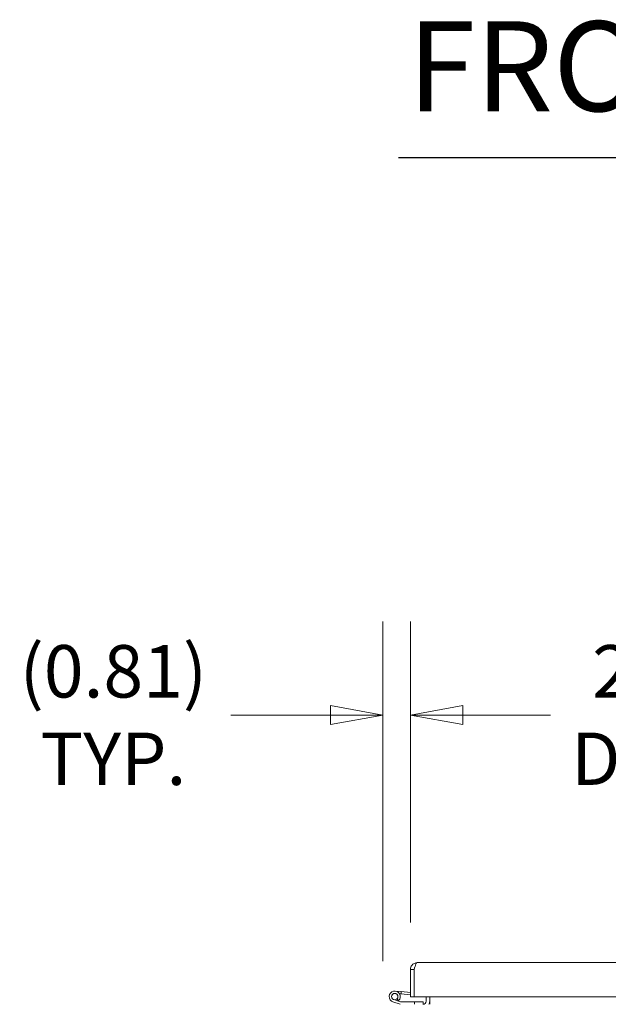
# Model space of a CAD drawing. Units: inches. Extents: x 16 to 360, y 7 to 225.
# Drawn here: x 25 to 42, y 56 to 85 of the extents above; entities that cross this region are included whole.
import ezdxf

# ---------------------------------------------------------------- set-up
doc = ezdxf.new("R2010")
doc.units = ezdxf.units.IN
doc.header["$LTSCALE"] = 22
doc.header["$MEASUREMENT"] = 0
doc.layers.get('0').update_dxf_attribs({"lineweight": 0})
for name, color, linetype, lineweight in [('Dimension (ANSI)', 7, 'Continuous', 5), ('Symbol (ANSI)', 7, 'Continuous', 5), ('Visible (ANSI)', 7, 'Continuous', 5)]:
    doc.layers.add(name, color=color, linetype=linetype, lineweight=lineweight)
doc.styles.add('ROMANS', font='tahoma.ttf')
doc.styles.add('Text Style168', font='tahoma.ttf')
doc.dimstyles.new('Default (ANSI)', dxfattribs={"dimscale": 22, "dimtxt": 0.07, "dimasz": 0.07, "dimexe": 0.125, "dimexo": 0.0625, "dimgap": 0.031496, "dimtad": 0, "dimtih": 1, "dimtoh": 1, "dimrnd": 1e-08, "dimzin": 0, "dimdsep": 46, "dimtxsty": 'ROMANS', "dimblk": 'Filled-1', "dimcen": 0.09, "dimdle": 0.393701, "dimclrd": 256, "dimclre": 256, "dimclrt": 256, "dimadec": 0, "dimazin": 0, "dimtfac": 0.928571, "dimtofl": 0, "dimtmove": 0, "dimatfit": 3, "dimfxl": 1, "dimtolj": 1, "dimtzin": 0, "dimlwd": -1, "dimlwe": -1, "dimarcsym": 0})

# ---------------------------------------------------------------- blocks, each defined once
blk = doc.blocks.new('Filled-1')
at = {"color": 0}
for p, q in [((0, 0), (-1, 0.179)), ((-1, 0.179), (-1, -0.179)), ((-1, 0), (0, 0)), ((-1, -0.179), (0, 0))]:
    blk.add_line(p, q, dxfattribs=at)
at = {"color": 0, "flags": 128}
blk.add_lwpolyline([(-1, -0.179), (0, 0), (-1, 0.179), (-1, -0.179)], dxfattribs=at)
at = {"color": 0}
blk.add_solid([(-1, -0.179), (0, 0), (-1, 0.179), (-1, -0.179)], dxfattribs=at)
blk = doc.blocks.new('*D19')
at = {"layer": 'Defpoints', "color": 0, "transparency": 16777216}
for p in [(58.767, 64.406), (36.267, 56.937), (58.767, 56.937)]:
    blk.add_point(p, dxfattribs=at)
at = {"layer": 'Dimension (ANSI)', "transparency": 16777216}
for p, q in [((36.267, 58.312), (36.267, 67.156)), ((58.767, 58.312), (58.767, 67.156)), ((37.807, 64.406), (40.373, 64.406)), ((57.227, 64.406), (54.661, 64.406))]:
    blk.add_line(p, q, dxfattribs=at)
at = {"layer": 'Dimension (ANSI)', "transparency": 16777216, "xscale": 1.54000000655651, "yscale": 1.54000000655651, "zscale": 1.54000000655651, "rotation": 180}
blk.add_blockref('Filled-1', (36.267, 64.406), dxfattribs=at)
at = {"layer": 'Dimension (ANSI)', "transparency": 16777216, "xscale": 1.54000000655651, "yscale": 1.54000000655651, "zscale": 1.54000000655651}
blk.add_blockref('Filled-1', (58.767, 64.406), dxfattribs=at)
at = {"layer": 'Dimension (ANSI)', "transparency": 16777216, "insert": (47.517, 64.406), "char_height": 1.54, "attachment_point": 5, "style": 'ROMANS'}
blk.add_mtext('\\A1;\\fTahoma|b0|i0;\\H1.5400;22.50 (2 PL.)\\P\\fTahoma|b0|i0;\\H1.5400;DOOR WIDTH', dxfattribs=at)
blk = doc.blocks.new('*D20')
at = {"layer": 'Defpoints', "color": 0, "transparency": 16777216}
for p in [(36.267, 64.406), (36.267, 56.937), (35.455, 55.807)]:
    blk.add_point(p, dxfattribs=at)
at = {"layer": 'Dimension (ANSI)', "transparency": 16777216}
for p, q in [((35.455, 57.182), (35.455, 67.156)), ((36.267, 58.312), (36.267, 67.156)), ((33.915, 64.406), (30.985, 64.406)), ((37.807, 64.406), (39.347, 64.406))]:
    blk.add_line(p, q, dxfattribs=at)
at = {"layer": 'Dimension (ANSI)', "transparency": 16777216, "xscale": 1.54000000655651, "yscale": 1.54000000655651, "zscale": 1.54000000655651}
blk.add_blockref('Filled-1', (35.455, 64.406), dxfattribs=at)
at = {"layer": 'Dimension (ANSI)', "transparency": 16777216, "xscale": 1.54000000655651, "yscale": 1.54000000655651, "zscale": 1.54000000655651, "rotation": 180}
blk.add_blockref('Filled-1', (36.267, 64.406), dxfattribs=at)
at = {"layer": 'Dimension (ANSI)', "transparency": 16777216, "insert": (27.538, 64.406), "char_height": 1.54, "attachment_point": 5, "style": 'ROMANS'}
blk.add_mtext('\\A1;\\fTahoma|b0|i0;\\H1.5400;(0.81)\\P\\fTahoma|b0|i0;\\H1.5400;TYP.', dxfattribs=at)

msp = doc.modelspace()

# ---------------------------------------------------------------- linework, layer by layer
at = {"layer": 'Symbol (ANSI)', "lineweight": 30}
msp.add_line((35.915, 80.775), (57.139, 80.775), dxfattribs=at)
at = {"layer": 'Visible (ANSI)'}
for p, q in [((36.464, 57.134), (58.569, 57.134)), ((36.267, 56.937), (36.267, 56.134)), ((36.371, 56.937), (36.267, 56.937)), ((36.371, 56.937), (36.371, 56.134)), ((36.371, 56.134), (36.371, 56.937)), ((36.371, 56.793), (36.371, 56.793)), ((35.817, 56.299), (35.996, 56.283)), ((35.99, 56.214), (35.944, 56.218)), ((35.996, 56.283), (35.99, 56.214)), ((35.99, 56.214), (36.267, 56.19)), ((35.996, 56.283), (36.267, 56.259)), ((36.371, 56.134), (36.267, 56.134)), ((36.371, 56.181), (36.371, 56.181)), ((58.662, 56.134), (36.371, 56.134)), ((36.726, 56.134), (36.726, 56.005)), ((36.83, 56.134), (36.83, 56.005)), ((35.961, 55.912), (35.751, 55.982)), ((35.773, 56.048), (35.972, 55.981)), ((35.868, 56.07), (35.917, 56.02)), ((35.977, 55.98), (36.383, 55.98)), ((36.633, 55.98), (36.383, 55.98)), ((36.383, 55.98), (36.383, 55.911)), ((36.633, 55.911), (36.633, 55.98)), ((36.83, 56.005), (36.83, 55.911))]:
    msp.add_line(p, q, dxfattribs=at)
msp.add_circle((35.803, 56.137), 0.0938, dxfattribs=at)
for centre, radius, start, end in [((35.803, 56.137), 0.163, 314.4092, 251.3551), ((35.803, 56.137), 0.0938, 314.4092, 251.3551), ((35.803, 56.137), 0.163, 306.1828, 314.4092), ((35.965, 55.926), 0.015, 251.3551, 270), ((35.977, 55.995), 0.015, 251.3551, 270), ((36.632, 56.005), 0.0937, 270, 0), ((36.632, 56.005), 0.198, 331.7003, 0)]:
    msp.add_arc(centre, radius, start, end, dxfattribs=at)
for points, knots in [([(36.464, 57.134), (36.403, 57.134), (36.342, 57.104), (36.305, 57.054), (36.28, 57.02), (36.267, 56.979), (36.267, 56.937)], [0, 0, 0, 0, 0.935327, 0.935327, 0.935327, 1.570796, 1.570796, 1.570796, 1.570796]), ([(36.371, 56.937), (36.39, 56.998), (36.408, 57.059), (36.427, 57.096), (36.439, 57.121), (36.452, 57.134), (36.464, 57.134)], [0, 0, 0, 0, 0.935327, 0.935327, 0.935327, 1.570796, 1.570796, 1.570796, 1.570796]), ([(36.388, 56.991), (36.385, 56.986), (36.382, 56.982), (36.38, 56.977), (36.374, 56.964), (36.371, 56.951), (36.371, 56.937)], [0.957768, 0.957768, 0.957768, 0.957768, 1.1271971, 1.1271971, 1.1271971, 1.5707963, 1.5707963, 1.5707963, 1.5707963])]:
    msp.add_open_spline(points, degree=3, knots=knots, dxfattribs=at)

# ---------------------------------------------------------------- texts
at = {"layer": 'Symbol (ANSI)', "insert": (36.179, 81.314), "char_height": 2.64, "attachment_point": 7, "style": 'Text Style168'}
msp.add_mtext('FRONT VIEW', dxfattribs=at)

# ---------------------------------------------------------------- dimensions: what is measured, and where the dimension line sits
at = {"layer": 'Dimension (ANSI)'}
for base, p1, p2, text, picture, middle in [((58.767, 64.406), (36.267, 56.937), (58.767, 56.937), '\\fTahoma|b0|i0;\\H1.5400;<> (2 PL.)\\P\\fTahoma|b0|i0;\\H1.5400;DOOR WIDTH', '*D19', (47.517, 64.406)), ((36.267, 64.406), (35.455, 55.807), (36.267, 56.937), '\\fTahoma|b0|i0;\\H1.5400;(<>)\\P\\fTahoma|b0|i0;\\H1.5400;TYP.', '*D20', (27.538, 64.406))]:
    dim = msp.add_linear_dim(base=base, p1=p1, p2=p2, angle=180, text=text, dimstyle='Default (ANSI)', override={"dimgap": 0.031496, "dimtih": 0, "dimtoh": 0, "dimdec": 2, "dimtol": 0, "dimlim": 0, "dimtp": 0, "dimtm": 0, "dimtdec": 2, "dimatfit": 1}, dxfattribs=at)
    dim.commit()
    dim.dimension.update_dxf_attribs({"geometry": picture, "text_midpoint": middle, "dimtype": 160})

doc.saveas('drawing.dxf')
